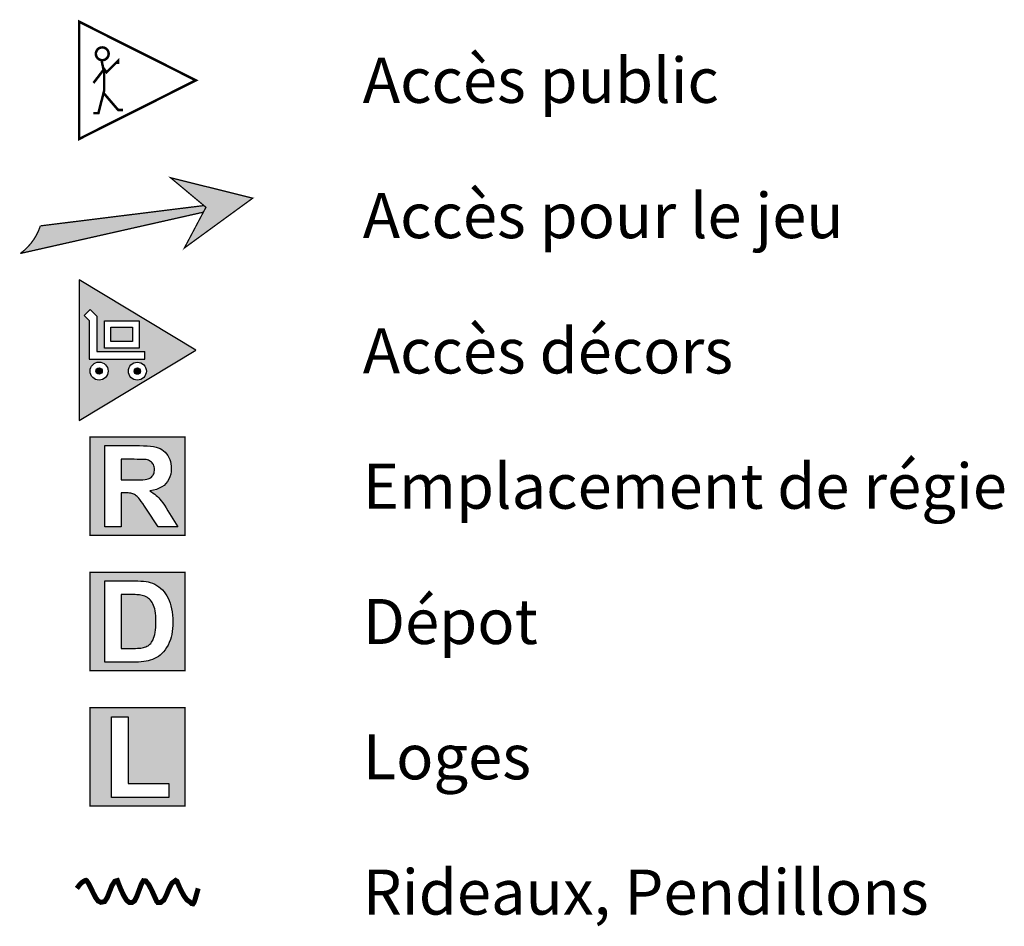
# Model space of a CAD drawing. Units: inches. Extents: x -3316 to 4005, y 1562 to 4090.
# Drawn here: x 3219 to 4005, y 2099 to 2823 of the extents above; entities that cross this region are included whole.
import ezdxf

# ---------------------------------------------------------------- set-up
doc = ezdxf.new("R2010")
doc.units = ezdxf.units.IN
doc.header["$MEASUREMENT"] = 0
doc.layers.add('9', color=7, linetype='Continuous')
doc.styles.add('DC_TEXTSTYLE1', font='ARIALBD.TTF', dxfattribs={"height": 0.2})

msp = doc.modelspace()

# ---------------------------------------------------------------- hatches: boundary and pattern name
at = {"layer": '9', "linetype": 'Continuous', "ltscale": 0.1}
for points in [[(3350.32, 2640.77), (3404.9, 2680.25), (3339.3, 2696.53), (3367.5, 2672.93)], [(3220.13, 2636.31), (3220.65, 2637.11), (3221.98, 2638.2), (3223.27, 2639.34), (3224.51, 2640.54), (3225.7, 2641.78), (3226.85, 2643.07), (3227.94, 2644.4), (3228.98, 2645.77), (3229.97, 2647.19), (3230.9, 2648.64), (3231.77, 2650.12), (3232.58, 2651.64), (3233.33, 2653.19), (3234.02, 2654.77), (3234.65, 2656.37), (3235.22, 2658), (3235.25, 2658.09), (3365.84, 2673.88), (3367.21, 2673.19), (3365.47, 2669.05)], [(3300.18, 2455.21), (3309.58, 2455.18), (3312.53, 2455.2), (3315.08, 2455.27), (3317.23, 2455.38), (3319, 2455.53), (3320.37, 2455.73), (3321.35, 2455.97), (3322.1, 2456.26), (3322.8, 2456.62), (3323.44, 2457.05), (3324.03, 2457.54), (3324.56, 2458.09), (3325.03, 2458.71), (3325.44, 2459.38), (3325.78, 2460.11), (3326.04, 2460.9), (3326.22, 2461.73), (3326.33, 2462.62), (3326.37, 2463.57), (3326.32, 2464.63), (3326.18, 2465.63), (3325.93, 2466.55), (3325.59, 2467.4), (3325.15, 2468.17), (3324.62, 2468.88), (3323.99, 2469.51), (3323.29, 2470.05), (3322.51, 2470.52), (3321.65, 2470.9), (3320.71, 2471.2), (3319.69, 2471.42), (3318.97, 2471.5), (3317.91, 2471.55), (3316.49, 2471.6), (3314.72, 2471.63), (3312.6, 2471.65), (3310.12, 2471.66), (3299.93, 2471.66)], [(3300, 2363.37), (3299.93, 2320.69), (3309.65, 2320.69), (3311.38, 2320.71), (3312.95, 2320.76), (3314.35, 2320.84), (3315.58, 2320.96), (3316.64, 2321.11), (3317.53, 2321.29), (3318.56, 2321.58), (3319.52, 2321.94), (3320.43, 2322.36), (3321.28, 2322.84), (3322.06, 2323.39), (3322.79, 2323.99), (3323.47, 2324.69), (3324.1, 2325.53), (3324.69, 2326.5), (3325.24, 2327.61), (3325.75, 2328.86), (3326.21, 2330.24), (3326.62, 2331.78), (3326.95, 2333.49), (3327.21, 2335.38), (3327.4, 2337.45), (3327.51, 2339.69), (3327.55, 2342.11), (3327.51, 2344.51), (3327.4, 2346.73), (3327.21, 2348.75), (3326.95, 2350.58), (3326.62, 2352.21), (3326.21, 2353.65), (3325.74, 2354.94), (3325.21, 2356.13), (3324.62, 2357.23), (3323.97, 2358.23), (3323.27, 2359.13), (3322.51, 2359.93), (3321.68, 2360.64), (3320.78, 2361.27), (3319.81, 2361.82), (3318.77, 2362.29), (3317.65, 2362.68), (3316.46, 2362.99), (3315.52, 2363.18), (3314.51, 2363.33), (3313.42, 2363.46), (3312.27, 2363.54), (3311.05, 2363.59), (3309.75, 2363.61), (3308.37, 2363.61), (3306.89, 2363.61), (3305.31, 2363.61), (3303.62, 2363.61), (3301.83, 2363.61)]]:
    msp.add_hatch(color=7, dxfattribs=at).paths.add_polyline_path(points)
at = {"layer": '9', "linetype": 'Continuous', "ltscale": 0.001}
h = msp.add_hatch(color=7, dxfattribs=at)
h.paths.add_polyline_path([(3359.47, 2558.93), (3266.29, 2502.77), (3266.29, 2615.09)])
h.paths.add_polyline_path([(3314.07, 2582.22), (3286.48, 2582.22), (3286.48, 2560.51), (3314.07, 2560.51)])
h.paths.add_polyline_path([(3280.46, 2557.69), (3280.46, 2585.97), (3274.99, 2591.44), (3270.15, 2586.6), (3274.34, 2582.41), (3274.34, 2551.58), (3318.58, 2551.58), (3318.58, 2557.69)])
h.paths.add_polyline_path([(3288.4, 2545.76), (3288.22, 2546.06), (3288.03, 2546.34), (3287.82, 2546.61), (3287.6, 2546.88), (3287.37, 2547.13), (3287.13, 2547.37), (3286.88, 2547.6), (3286.62, 2547.82), (3286.34, 2548.02), (3286.06, 2548.22), (3285.77, 2548.39), (3285.47, 2548.56), (3285.16, 2548.71), (3284.84, 2548.84), (3284.52, 2548.96), (3284.2, 2549.07), (3283.87, 2549.15), (3283.53, 2549.23), (3283.19, 2549.28), (3282.85, 2549.32), (3282.51, 2549.35), (3282.17, 2549.36), (3281.83, 2549.35), (3281.49, 2549.32), (3281.15, 2549.28), (3280.81, 2549.23), (3280.48, 2549.15), (3280.15, 2549.07), (3279.82, 2548.96), (3279.5, 2548.84), (3279.18, 2548.71), (3278.88, 2548.56), (3278.58, 2548.39), (3278.28, 2548.22), (3278, 2548.02), (3277.73, 2547.82), (3277.46, 2547.6), (3277.21, 2547.37), (3276.97, 2547.13), (3276.74, 2546.88), (3276.52, 2546.61), (3276.32, 2546.34), (3276.12, 2546.06), (3275.95, 2545.76), (3275.78, 2545.46), (3275.63, 2545.15), (3275.5, 2544.84), (3275.38, 2544.52), (3275.27, 2544.19), (3275.19, 2543.86), (3275.11, 2543.53), (3275.06, 2543.19), (3275.01, 2542.85), (3274.99, 2542.51), (3274.98, 2542.17), (3274.99, 2541.83), (3275.01, 2541.49), (3275.06, 2541.15), (3275.11, 2540.81), (3275.19, 2540.47), (3275.27, 2540.14), (3275.38, 2539.82), (3275.5, 2539.5), (3275.63, 2539.18), (3275.78, 2538.87), (3275.95, 2538.57), (3276.12, 2538.28), (3276.32, 2538), (3276.52, 2537.72), (3276.74, 2537.46), (3276.97, 2537.21), (3277.21, 2536.97), (3277.46, 2536.74), (3277.73, 2536.52), (3278, 2536.31), (3278.28, 2536.12), (3278.58, 2535.94), (3278.88, 2535.78), (3279.18, 2535.63), (3279.5, 2535.49), (3279.82, 2535.38), (3280.15, 2535.27), (3280.48, 2535.18), (3280.81, 2535.11), (3281.15, 2535.05), (3281.49, 2535.01), (3281.83, 2534.99), (3282.17, 2534.98), (3282.51, 2534.99), (3282.85, 2535.01), (3283.19, 2535.05), (3283.53, 2535.11), (3283.87, 2535.18), (3284.2, 2535.27), (3284.52, 2535.38), (3284.84, 2535.49), (3285.16, 2535.63), (3285.47, 2535.78), (3285.77, 2535.94), (3286.06, 2536.12), (3286.34, 2536.31), (3286.62, 2536.52), (3286.88, 2536.74), (3287.13, 2536.97), (3287.37, 2537.21), (3287.6, 2537.46), (3287.82, 2537.72), (3288.03, 2538), (3288.22, 2538.28), (3288.4, 2538.57), (3288.56, 2538.87), (3288.71, 2539.18), (3288.85, 2539.5), (3288.96, 2539.82), (3289.07, 2540.14), (3289.16, 2540.47), (3289.23, 2540.81), (3289.29, 2541.15), (3289.33, 2541.49), (3289.35, 2541.83), (3289.36, 2542.17), (3289.35, 2542.51), (3289.33, 2542.85), (3289.29, 2543.19), (3289.23, 2543.53), (3289.16, 2543.86), (3289.07, 2544.19), (3288.96, 2544.52), (3288.85, 2544.84), (3288.71, 2545.15), (3288.56, 2545.46)])
h.paths.add_polyline_path([(3316.33, 2548.31), (3316.03, 2548.47), (3315.72, 2548.62), (3315.41, 2548.76), (3315.08, 2548.88), (3314.76, 2548.98), (3314.43, 2549.07), (3314.09, 2549.14), (3313.76, 2549.2), (3313.42, 2549.24), (3313.08, 2549.26), (3312.73, 2549.27), (3312.39, 2549.26), (3312.05, 2549.24), (3311.71, 2549.2), (3311.37, 2549.14), (3311.04, 2549.07), (3310.71, 2548.98), (3310.38, 2548.88), (3310.06, 2548.76), (3309.75, 2548.62), (3309.44, 2548.47), (3309.14, 2548.31), (3308.85, 2548.13), (3308.56, 2547.94), (3308.29, 2547.73), (3308.03, 2547.52), (3307.77, 2547.29), (3307.53, 2547.04), (3307.3, 2546.79), (3307.08, 2546.53), (3306.88, 2546.25), (3306.69, 2545.97), (3306.51, 2545.68), (3306.34, 2545.38), (3306.19, 2545.07), (3306.06, 2544.76), (3305.94, 2544.43), (3305.84, 2544.11), (3305.75, 2543.78), (3305.67, 2543.44), (3305.62, 2543.11), (3305.58, 2542.77), (3305.55, 2542.43), (3305.54, 2542.08), (3305.55, 2541.74), (3305.58, 2541.4), (3305.62, 2541.06), (3305.67, 2540.72), (3305.75, 2540.39), (3305.84, 2540.06), (3305.94, 2539.73), (3306.06, 2539.41), (3306.19, 2539.1), (3306.34, 2538.79), (3306.51, 2538.49), (3306.69, 2538.2), (3306.88, 2537.91), (3307.08, 2537.64), (3307.3, 2537.38), (3307.53, 2537.12), (3307.77, 2536.88), (3308.03, 2536.65), (3308.29, 2536.43), (3308.56, 2536.23), (3308.85, 2536.04), (3309.14, 2535.86), (3309.44, 2535.69), (3309.75, 2535.54), (3310.06, 2535.41), (3310.38, 2535.29), (3310.71, 2535.19), (3311.04, 2535.1), (3311.37, 2535.02), (3311.71, 2534.97), (3312.05, 2534.93), (3312.39, 2534.9), (3312.73, 2534.89), (3313.08, 2534.9), (3313.42, 2534.93), (3313.76, 2534.97), (3314.09, 2535.02), (3314.43, 2535.1), (3314.76, 2535.19), (3315.08, 2535.29), (3315.41, 2535.41), (3315.72, 2535.54), (3316.03, 2535.69), (3316.33, 2535.86), (3316.62, 2536.04), (3316.9, 2536.23), (3317.18, 2536.43), (3317.44, 2536.65), (3317.69, 2536.88), (3317.94, 2537.12), (3318.17, 2537.38), (3318.38, 2537.64), (3318.59, 2537.91), (3318.78, 2538.2), (3318.96, 2538.49), (3319.12, 2538.79), (3319.27, 2539.1), (3319.41, 2539.41), (3319.53, 2539.73), (3319.63, 2540.06), (3319.72, 2540.39), (3319.79, 2540.72), (3319.85, 2541.06), (3319.89, 2541.4), (3319.91, 2541.74), (3319.92, 2542.08), (3319.91, 2542.43), (3319.89, 2542.77), (3319.85, 2543.11), (3319.79, 2543.44), (3319.72, 2543.78), (3319.63, 2544.11), (3319.53, 2544.43), (3319.41, 2544.76), (3319.27, 2545.07), (3319.12, 2545.38), (3318.96, 2545.68), (3318.78, 2545.97), (3318.59, 2546.25), (3318.38, 2546.53), (3318.17, 2546.79), (3317.94, 2547.04), (3317.69, 2547.29), (3317.44, 2547.52), (3317.18, 2547.73), (3316.9, 2547.94), (3316.62, 2548.13)])
for points in [[(3291.6, 2577.1), (3308.95, 2577.1), (3308.95, 2565.63), (3291.6, 2565.63)], [(3284.71, 2542.17), (3284.67, 2542.61), (3284.55, 2543.04), (3284.37, 2543.44), (3284.11, 2543.8), (3283.8, 2544.11), (3283.44, 2544.36), (3283.04, 2544.55), (3282.61, 2544.67), (3282.17, 2544.7), (3281.73, 2544.67), (3281.3, 2544.55), (3280.9, 2544.36), (3280.54, 2544.11), (3280.23, 2543.8), (3279.98, 2543.44), (3279.79, 2543.04), (3279.67, 2542.61), (3279.64, 2542.17), (3279.67, 2541.73), (3279.79, 2541.3), (3279.98, 2540.9), (3280.23, 2540.54), (3280.54, 2540.23), (3280.9, 2539.97), (3281.3, 2539.79), (3281.73, 2539.67), (3282.17, 2539.63), (3282.61, 2539.67), (3283.04, 2539.79), (3283.44, 2539.97), (3283.8, 2540.23), (3284.11, 2540.54), (3284.37, 2540.9), (3284.55, 2541.3), (3284.67, 2541.73)], [(3315.26, 2542.08), (3315.22, 2542.52), (3315.11, 2542.95), (3314.92, 2543.35), (3314.67, 2543.71), (3314.36, 2544.02), (3314, 2544.27), (3313.6, 2544.46), (3313.17, 2544.57), (3312.73, 2544.61), (3312.29, 2544.57), (3311.87, 2544.46), (3311.47, 2544.27), (3311.11, 2544.02), (3310.8, 2543.71), (3310.55, 2543.35), (3310.36, 2542.95), (3310.25, 2542.52), (3310.21, 2542.08), (3310.25, 2541.65), (3310.36, 2541.22), (3310.55, 2540.82), (3310.8, 2540.46), (3311.11, 2540.15), (3311.47, 2539.9), (3311.87, 2539.71), (3312.29, 2539.6), (3312.73, 2539.56), (3313.17, 2539.6), (3313.6, 2539.71), (3314, 2539.9), (3314.36, 2540.15), (3314.67, 2540.46), (3314.92, 2540.82), (3315.11, 2541.22), (3315.22, 2541.65)]]:
    msp.add_hatch(color=7, dxfattribs=at).paths.add_polyline_path(points)
at = {"layer": '9', "linetype": 'Continuous', "ltscale": 0.1}
h = msp.add_hatch(color=7, dxfattribs=at)
h.paths.add_polyline_path([(3275.16, 2488.99), (3350.79, 2489.42), (3350.79, 2410.98), (3274.97, 2410.98)])
h.paths.add_polyline_path([(3286.8, 2417.79), (3299.93, 2417.79), (3299.93, 2444.86), (3302.58, 2444.86), (3304.02, 2444.84), (3305.33, 2444.78), (3306.5, 2444.67), (3307.53, 2444.53), (3308.43, 2444.34), (3309.19, 2444.12), (3309.88, 2443.84), (3310.56, 2443.49), (3311.22, 2443.07), (3311.87, 2442.59), (3312.51, 2442.04), (3313.14, 2441.42), (3313.85, 2440.61), (3314.73, 2439.49), (3315.8, 2438.07), (3317.04, 2436.33), (3318.46, 2434.29), (3320.06, 2431.93), (3329.46, 2417.79), (3345.11, 2417.79), (3337.18, 2430.41), (3335.7, 2432.81), (3334.31, 2434.95), (3333.03, 2436.84), (3331.85, 2438.46), (3330.77, 2439.84), (3329.8, 2440.95), (3328.83, 2441.92), (3327.79, 2442.87), (3326.66, 2443.8), (3325.45, 2444.7), (3324.16, 2445.57), (3322.79, 2446.43), (3325.51, 2446.92), (3327.99, 2447.62), (3330.24, 2448.51), (3332.25, 2449.6), (3334.03, 2450.89), (3335.58, 2452.37), (3336.89, 2454.03), (3337.96, 2455.83), (3338.79, 2457.77), (3339.39, 2459.85), (3339.74, 2462.07), (3339.86, 2464.44), (3339.78, 2466.31), (3339.55, 2468.12), (3339.15, 2469.85), (3338.6, 2471.52), (3337.89, 2473.11), (3337.02, 2474.64), (3336.02, 2476.05), (3334.92, 2477.32), (3333.72, 2478.43), (3332.4, 2479.39), (3330.99, 2480.2), (3329.47, 2480.86), (3327.74, 2481.4), (3325.7, 2481.84), (3323.34, 2482.18), (3320.66, 2482.42), (3317.67, 2482.57), (3314.36, 2482.62), (3286.8, 2482.62)])
h = msp.add_hatch(color=7, dxfattribs=at)
h.paths.add_polyline_path([(3286.8, 2374.57), (3310.66, 2374.57), (3313.24, 2374.53), (3315.61, 2374.43), (3317.77, 2374.26), (3319.72, 2374.01), (3321.45, 2373.7), (3322.97, 2373.32), (3324.82, 2372.68), (3326.59, 2371.9), (3328.26, 2370.98), (3329.84, 2369.91), (3331.33, 2368.7), (3332.73, 2367.35), (3334.03, 2365.87), (3335.22, 2364.29), (3336.31, 2362.59), (3337.29, 2360.78), (3338.16, 2358.87), (3338.92, 2356.85), (3339.57, 2354.69), (3340.1, 2352.38), (3340.51, 2349.9), (3340.8, 2347.27), (3340.98, 2344.48), (3341.04, 2341.53), (3340.98, 2338.92), (3340.82, 2336.43), (3340.55, 2334.06), (3340.17, 2331.82), (3339.68, 2329.71), (3339.08, 2327.71), (3338.2, 2325.43), (3337.21, 2323.3), (3336.11, 2321.32), (3334.89, 2319.49), (3333.55, 2317.8), (3332.11, 2316.27), (3330.92, 2315.21), (3329.59, 2314.23), (3328.13, 2313.34), (3326.53, 2312.53), (3324.8, 2311.81), (3322.94, 2311.18), (3321.42, 2310.74), (3319.73, 2310.38), (3317.88, 2310.1), (3315.87, 2309.9), (3313.7, 2309.78), (3311.37, 2309.74), (3286.8, 2309.74)])
h.paths.add_polyline_path([(3275.1, 2381.11), (3274.97, 2302.94), (3350.79, 2302.94), (3350.79, 2381.37)])
h = msp.add_hatch(color=7, dxfattribs=at)
h.paths.add_polyline_path([(3275.06, 2273.16), (3350.79, 2273.32), (3350.79, 2194.89), (3274.97, 2194.89)])
h.paths.add_polyline_path([(3292.19, 2201.69), (3337.82, 2201.69), (3337.82, 2212.64), (3305.32, 2212.64), (3305.32, 2265.98), (3292.19, 2265.98)])

# ---------------------------------------------------------------- linework, layer by layer
at = {"layer": '9', "color": 7, "linetype": 'Continuous', "ltscale": 200}
for p, q in [((3270.15, 2586.6), (3274.99, 2591.44)), ((3318.58, 2551.58), (3318.58, 2557.69)), ((3274.34, 2551.58), (3318.58, 2551.58))]:
    msp.add_line(p, q, dxfattribs=at)
at = {"layer": '9', "color": 7, "linetype": 'Continuous'}
for p, q in [((3274.99, 2591.44), (3280.46, 2585.97)), ((3270.15, 2586.6), (3274.34, 2582.41)), ((3274.34, 2582.41), (3274.34, 2551.58)), ((3280.46, 2585.97), (3280.46, 2557.69)), ((3280.46, 2557.69), (3318.58, 2557.69))]:
    msp.add_line(p, q, dxfattribs=at)
at = {"layer": '9', "color": 7, "linetype": 'Continuous', "ltscale": 200}
for points, const_width in [([(3266.29, 2727.55), (3359.47, 2774.35), (3266.29, 2821.15), (3266.29, 2727.55)], 2), ([(3350.28, 2640.43), (3404.9, 2680.25), (3339.3, 2696.53), (3367.5, 2672.93), (3350.28, 2640.43)], 1.03), ([(3274.97, 2489.42), (3350.79, 2489.42), (3350.79, 2410.98), (3274.97, 2410.98), (3274.97, 2489.42)], 1.03), ([(3274.97, 2381.37), (3350.79, 2381.37), (3350.79, 2302.94), (3274.97, 2302.94), (3274.97, 2381.37)], 1.03), ([(3274.97, 2273.32), (3350.79, 2273.32), (3350.79, 2194.89), (3274.97, 2194.89), (3274.97, 2273.32)], 1.03)]:
    msp.add_lwpolyline(points, close=True, dxfattribs=dict(at, const_width=const_width))
for points, const_width in [([(3279.68, 2794.59, 1), (3289.72, 2796.48, 1), (3279.68, 2794.59)], 2), ([(3235.25, 2658.09, -0.158923), (3219.27, 2636.07)], 1.03)]:
    msp.add_lwpolyline(points, format="xyb", dxfattribs=dict(at, const_width=const_width))
for points, const_width in [([(3297.29, 2787.28), (3297.29, 2789.89), (3288.12, 2780.77), (3286.2, 2783.33), (3277.68, 2772.24)], 2), ([(3284.22, 2789.89), (3286.18, 2780.66), (3286.18, 2766.03), (3281.6, 2748.06), (3277.68, 2748.06)], 2), ([(3301.21, 2750.67), (3297.38, 2750.67), (3286.18, 2763.75)], 2), ([(3365.84, 2674.32), (3235.25, 2658.09)], 1.03), ([(3219.27, 2636.07), (3365.45, 2669.04)], 1.03), ([(3264.43, 2129), (3266.52, 2131.76), (3268.36, 2133.6), (3269.89, 2134.69), (3271.04, 2135.24), (3271.75, 2135.44), (3272.15, 2135.26), (3273.89, 2132.65), (3275.75, 2128.97), (3277.67, 2124.97), (3279.57, 2121.38), (3281.4, 2118.91), (3283.55, 2117.85), (3286.58, 2118.46), (3288.8, 2121.85), (3290.63, 2126.61), (3292.48, 2131.36), (3294.76, 2134.7), (3296.8, 2135.26), (3297.75, 2132.7), (3299.54, 2128.26), (3301.83, 2123.35), (3304.25, 2119.35), (3306.48, 2117.66), (3308.45, 2117.68), (3310.49, 2119.03), (3312.38, 2122.84), (3314.16, 2127.71), (3315.87, 2132.27), (3317.53, 2135.11), (3319.53, 2134.92), (3321.97, 2131.82), (3324.38, 2127.16), (3326.52, 2122.33), (3328.14, 2118.73), (3328.97, 2117.74), (3331.32, 2117.69), (3333.96, 2119.71), (3336.03, 2123.88), (3337.98, 2128.8), (3340.25, 2133.1), (3343.28, 2135.37), (3344.42, 2134.64), (3345.63, 2131.7), (3347.51, 2127.57), (3349.81, 2123.28), (3352.26, 2119.84), (3354.63, 2118.25), (3356.14, 2116.86), (3357.2, 2116.67), (3358.06, 2117.86), (3358.9, 2120.35), (3359.93, 2124.08), (3361.33, 2129)], 4)]:
    msp.add_lwpolyline(points, dxfattribs=dict(at, const_width=const_width))
at = {"layer": '9', "color": 7, "linetype": 'Continuous'}
for points in [[(3266.29, 2502.77), (3359.47, 2558.93), (3266.29, 2615.09), (3266.29, 2502.77)], [(3286.48, 2582.22), (3314.07, 2582.22), (3314.07, 2560.51), (3286.48, 2560.51), (3286.48, 2582.22)]]:
    msp.add_lwpolyline(points, close=True, dxfattribs=at)
at = {"layer": '9', "color": 7, "linetype": 'Continuous', "ltscale": 200}
msp.add_lwpolyline([(3291.6, 2577.1), (3308.95, 2577.1), (3308.95, 2565.63), (3291.6, 2565.63), (3291.6, 2577.1)], close=True, dxfattribs=at)
at = {"layer": '9', "color": 7, "linetype": 'Continuous', "ltscale": 12.5}
for points in [[(3286.8, 2417.79), (3286.8, 2482.62), (3314.36, 2482.62), (3317.67, 2482.57), (3320.66, 2482.42), (3323.34, 2482.18), (3325.7, 2481.84), (3327.74, 2481.4), (3329.47, 2480.86), (3330.99, 2480.2), (3332.4, 2479.39), (3333.72, 2478.43), (3334.92, 2477.32), (3336.02, 2476.05), (3337.02, 2474.64), (3337.89, 2473.11), (3338.6, 2471.52), (3339.15, 2469.85), (3339.55, 2468.12), (3339.78, 2466.31), (3339.86, 2464.44), (3339.74, 2462.07), (3339.39, 2459.85), (3338.79, 2457.77), (3337.96, 2455.83), (3336.89, 2454.03), (3335.58, 2452.37), (3334.03, 2450.89), (3332.25, 2449.6), (3330.24, 2448.51), (3327.99, 2447.62), (3325.51, 2446.92), (3322.79, 2446.43), (3324.16, 2445.57), (3325.45, 2444.7), (3326.66, 2443.8), (3327.79, 2442.87), (3328.83, 2441.92), (3329.8, 2440.95), (3330.77, 2439.84), (3331.85, 2438.46), (3333.03, 2436.84), (3334.31, 2434.95), (3335.7, 2432.81), (3337.18, 2430.41), (3345.11, 2417.79), (3329.46, 2417.79), (3320.06, 2431.93), (3318.46, 2434.29), (3317.04, 2436.33), (3315.8, 2438.07), (3314.73, 2439.49), (3313.85, 2440.61), (3313.14, 2441.42), (3312.51, 2442.04), (3311.87, 2442.59), (3311.22, 2443.07), (3310.56, 2443.49), (3309.88, 2443.84), (3309.19, 2444.12), (3308.43, 2444.34), (3307.53, 2444.53), (3306.5, 2444.67), (3305.33, 2444.78), (3304.02, 2444.84), (3302.58, 2444.86), (3299.93, 2444.86), (3299.93, 2417.79), (3286.8, 2417.79)], [(3299.93, 2455.18), (3309.58, 2455.18), (3312.53, 2455.2), (3315.08, 2455.27), (3317.23, 2455.38), (3319, 2455.53), (3320.37, 2455.73), (3321.35, 2455.97), (3322.1, 2456.26), (3322.8, 2456.62), (3323.44, 2457.05), (3324.03, 2457.54), (3324.56, 2458.09), (3325.03, 2458.71), (3325.44, 2459.38), (3325.78, 2460.11), (3326.04, 2460.9), (3326.22, 2461.73), (3326.33, 2462.62), (3326.37, 2463.57), (3326.32, 2464.63), (3326.18, 2465.63), (3325.93, 2466.55), (3325.59, 2467.4), (3325.15, 2468.17), (3324.62, 2468.88), (3323.99, 2469.51), (3323.29, 2470.05), (3322.51, 2470.52), (3321.65, 2470.9), (3320.71, 2471.2), (3319.69, 2471.42), (3318.97, 2471.5), (3317.91, 2471.55), (3316.49, 2471.6), (3314.72, 2471.63), (3312.6, 2471.65), (3310.12, 2471.66), (3299.93, 2471.66), (3299.93, 2455.18)], [(3286.8, 2374.57), (3310.66, 2374.57), (3313.24, 2374.53), (3315.61, 2374.43), (3317.77, 2374.26), (3319.72, 2374.01), (3321.45, 2373.7), (3322.97, 2373.32), (3324.82, 2372.68), (3326.59, 2371.9), (3328.26, 2370.98), (3329.84, 2369.91), (3331.33, 2368.7), (3332.73, 2367.35), (3334.03, 2365.87), (3335.22, 2364.29), (3336.31, 2362.59), (3337.29, 2360.78), (3338.16, 2358.87), (3338.92, 2356.85), (3339.57, 2354.69), (3340.1, 2352.38), (3340.51, 2349.9), (3340.8, 2347.27), (3340.98, 2344.48), (3341.04, 2341.53), (3340.98, 2338.92), (3340.82, 2336.43), (3340.55, 2334.06), (3340.17, 2331.82), (3339.68, 2329.71), (3339.08, 2327.71), (3338.2, 2325.43), (3337.21, 2323.3), (3336.11, 2321.32), (3334.89, 2319.49), (3333.55, 2317.8), (3332.11, 2316.27), (3330.92, 2315.21), (3329.59, 2314.23), (3328.13, 2313.34), (3326.53, 2312.53), (3324.8, 2311.81), (3322.94, 2311.18), (3321.42, 2310.74), (3319.73, 2310.38), (3317.88, 2310.1), (3315.87, 2309.9), (3313.7, 2309.78), (3311.37, 2309.74), (3286.8, 2309.74), (3286.8, 2374.57)], [(3299.93, 2363.61), (3299.93, 2320.69), (3309.65, 2320.69), (3311.38, 2320.71), (3312.95, 2320.76), (3314.35, 2320.84), (3315.58, 2320.96), (3316.64, 2321.11), (3317.53, 2321.29), (3318.56, 2321.58), (3319.52, 2321.94), (3320.43, 2322.36), (3321.28, 2322.84), (3322.06, 2323.39), (3322.79, 2323.99), (3323.47, 2324.69), (3324.1, 2325.53), (3324.69, 2326.5), (3325.24, 2327.61), (3325.75, 2328.86), (3326.21, 2330.24), (3326.62, 2331.78), (3326.95, 2333.49), (3327.21, 2335.38), (3327.4, 2337.45), (3327.51, 2339.69), (3327.55, 2342.11), (3327.51, 2344.51), (3327.4, 2346.73), (3327.21, 2348.75), (3326.95, 2350.58), (3326.62, 2352.21), (3326.21, 2353.65), (3325.74, 2354.94), (3325.21, 2356.13), (3324.62, 2357.23), (3323.97, 2358.23), (3323.27, 2359.13), (3322.51, 2359.93), (3321.68, 2360.64), (3320.78, 2361.27), (3319.81, 2361.82), (3318.77, 2362.29), (3317.65, 2362.68), (3316.46, 2362.99), (3315.52, 2363.18), (3314.51, 2363.33), (3313.42, 2363.46), (3312.27, 2363.54), (3311.05, 2363.59), (3309.75, 2363.61), (3308.37, 2363.61), (3306.89, 2363.61), (3305.31, 2363.61), (3303.62, 2363.61), (3301.83, 2363.61), (3299.93, 2363.61)], [(3292.19, 2201.69), (3292.19, 2265.98), (3305.32, 2265.98), (3305.32, 2212.64), (3337.82, 2212.64), (3337.82, 2201.69), (3292.19, 2201.69)]]:
    msp.add_lwpolyline(points, close=True, dxfattribs=at)
at = {"layer": '9', "color": 7, "linetype": 'Continuous'}
for centre in [(3282.17, 2542.17), (3312.73, 2542.08)]:
    msp.add_circle(centre, 7.19, dxfattribs=at)
at = {"layer": '9', "color": 7, "linetype": 'Continuous', "ltscale": 200}
for centre, radius in [((3282.17, 2542.17), 2.54), ((3312.73, 2542.08), 2.53)]:
    msp.add_circle(centre, radius, dxfattribs=at)

# ---------------------------------------------------------------- texts
at = {"layer": '9', "color": 7, "linetype": 'Continuous', "style": 'DC_TEXTSTYLE1'}
for s, height, p in [('Accès public', 36.0164, (3492.75, 2756.34)), ('Accès pour le jeu', 36.0164, (3492.75, 2648.29)), ('Accès décors', 36.0164, (3492.75, 2540.24)), ('Emplacement de régie', 36.0164, (3492.75, 2432.19)), ('Dépot', 36.016, (3492.75, 2324.14)), ('Loges', 36.016, (3492.75, 2216.1)), ('Rideaux, Pendillons', 36.0164, (3492.75, 2108.05))]:
    msp.add_text(s, height=height, dxfattribs=at).set_placement(p)

doc.saveas('drawing.dxf')
